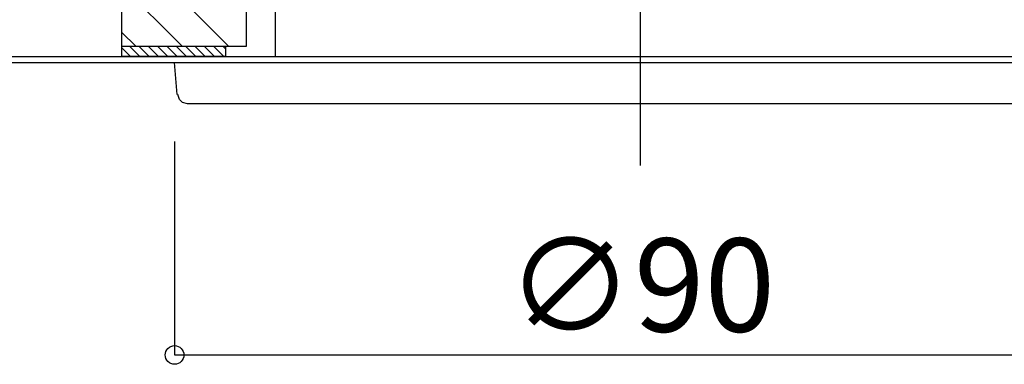
# Model space of a CAD drawing. Extents: x -405 to 205, y -16 to 288.
# Drawn here: x -279 to -247, y 163 to 174 of the extents above; entities that cross this region are included whole.
import ezdxf

# ---------------------------------------------------------------- set-up
doc = ezdxf.new("R2010")
doc.units = 0
doc.header["$MEASUREMENT"] = 0
doc.linetypes.add('CENTER', pattern=[12, 7.5, -1.5, 1.5, -1.5])
doc.layers.get('0').update_dxf_attribs({"linetype": 'CONTINUOUS'})
doc.layers.get('DEFPOINTS').update_dxf_attribs({"linetype": 'CONTINUOUS'})
doc.layers.add('VIEW0005', color=7, linetype='CONTINUOUS')
doc.styles.get("Standard").update_dxf_attribs({"font": 'ROMANS', "bigfont": 'EXTFONT'})
doc.dimstyles.new('ISO-25', dxfattribs={"dimtxt": 2.5, "dimasz": 2.5, "dimexe": 1.25, "dimexo": 0.625, "dimtad": 1, "dimdec": 4, "dimdsep": 46, "dimtxsty": 'STANDARD', "dimcen": 2.5, "dimadec": 0, "dimazin": 0, "dimtfac": 1, "dimtdec": 4, "dimtmove": 0, "dimatfit": 3, "dimfxl": 1, "dimtolj": 1, "dimtzin": 0, "dimarcsym": 0})

# ---------------------------------------------------------------- blocks, each defined once
blk = doc.blocks.new('DTL1189')
at = {"color": 20, "linetype": 'Continuous'}
blk.add_lwpolyline([(63.239301, 131.355241), (63.191328, 131.970842)], dxfattribs=at)
blk = doc.blocks.new('DTL1194')
at = {"color": 20, "linetype": 'Continuous'}
blk.add_lwpolyline([(63.444467, 131.174088), (63.3478, 131.198785), (63.287834, 131.259107), (63.251499, 131.355419)], dxfattribs=at)
blk = doc.blocks.new('DTL1208')
at = {"color": 20, "linetype": 'Continuous'}
blk.add_lwpolyline([(80.98839, 131.174196), (79.407942, 131.174196), (63.444747, 131.174196)], dxfattribs=at)
blk = doc.blocks.new('DTL1209')
at = {"color": 20, "linetype": 'Continuous'}
blk.add_lwpolyline([(63.191102, 131.970772), (81.24168, 131.970772)], dxfattribs=at)
blk = doc.blocks.new('DTL1219')
at = {"color": 20, "linetype": 'Continuous'}
blk.add_lwpolyline([(65.145838, 132.087895), (65.157842, 135.952576)], dxfattribs=at)
blk = doc.blocks.new('DTL1440')
at = {"color": 20, "linetype": 'Continuous'}
blk.add_lwpolyline([(64.180856, 132.230796), (64.123345, 132.288302)], dxfattribs=at)
blk = doc.blocks.new('DTL1441')
at = {"color": 20, "linetype": 'Continuous'}
blk.add_lwpolyline([(64.143811, 132.087922), (63.94308, 132.288302)], dxfattribs=at)
blk = doc.blocks.new('DTL1442')
at = {"color": 20, "linetype": 'Continuous'}
blk.add_lwpolyline([(63.963546, 132.087922), (63.762816, 132.288302)], dxfattribs=at)
blk = doc.blocks.new('DTL1443')
at = {"color": 20, "linetype": 'Continuous'}
blk.add_lwpolyline([(63.783271, 132.087922), (63.58254, 132.288302)], dxfattribs=at)
blk = doc.blocks.new('DTL1444')
at = {"color": 20, "linetype": 'Continuous'}
blk.add_lwpolyline([(63.603006, 132.087922), (63.402276, 132.288302)], dxfattribs=at)
blk = doc.blocks.new('DTL1445')
at = {"color": 20, "linetype": 'Continuous'}
blk.add_lwpolyline([(63.422731, 132.087922), (63.222, 132.288302)], dxfattribs=at)
blk = doc.blocks.new('DTL1446')
at = {"color": 20, "linetype": 'Continuous'}
blk.add_lwpolyline([(63.242466, 132.087922), (63.041736, 132.288302)], dxfattribs=at)
blk = doc.blocks.new('DTL1447')
at = {"color": 20, "linetype": 'Continuous'}
blk.add_lwpolyline([(63.062191, 132.087922), (62.86146, 132.288302)], dxfattribs=at)
blk = doc.blocks.new('DTL1448')
at = {"color": 20, "linetype": 'Continuous'}
blk.add_lwpolyline([(62.881926, 132.087922), (62.681196, 132.288302)], dxfattribs=at)
blk = doc.blocks.new('DTL1449')
at = {"color": 20, "linetype": 'Continuous'}
blk.add_lwpolyline([(62.701651, 132.087922), (62.50092, 132.288302)], dxfattribs=at)
blk = doc.blocks.new('DTL1450')
at = {"color": 20, "linetype": 'Continuous'}
blk.add_lwpolyline([(62.521386, 132.087922), (62.320656, 132.288302)], dxfattribs=at)
blk = doc.blocks.new('DTL1451')
at = {"color": 20, "linetype": 'Continuous'}
blk.add_lwpolyline([(62.341122, 132.087922), (62.17355, 132.255138)], dxfattribs=at)
blk = doc.blocks.new('DTL1486')
at = {"color": 20, "linetype": 'Continuous'}
blk.add_lwpolyline([(64.180856, 132.087922), (62.17355, 132.087922)], dxfattribs=at)
blk = doc.blocks.new('DTL1487')
at = {"color": 20, "linetype": 'Continuous'}
blk.add_lwpolyline([(62.17355, 132.288302), (64.582662, 132.288302)], dxfattribs=at)
blk = doc.blocks.new('DTL1493')
at = {"color": 20, "linetype": 'Continuous'}
blk.add_lwpolyline([(64.180856, 132.087922), (64.180856, 132.288302)], dxfattribs=at)
blk = doc.blocks.new('DTL1494')
at = {"color": 20, "linetype": 'Continuous'}
blk.add_lwpolyline([(62.17355, 132.087922), (62.17355, 134.094878)], dxfattribs=at)
blk = doc.blocks.new('DTL1495')
at = {"color": 20, "linetype": 'Continuous'}
blk.add_lwpolyline([(64.582662, 132.288302), (64.582662, 134.094878)], dxfattribs=at)
blk = doc.blocks.new('DTL1500')
at = {"color": 20, "linetype": 'Continuous'}
blk.add_lwpolyline([(48.584543, 131.970799), (95.848303, 131.970799)], dxfattribs=at)
blk = doc.blocks.new('DTL1501')
at = {"color": 20, "linetype": 'Continuous'}
blk.add_lwpolyline([(48.584543, 132.087922), (95.848303, 132.087922)], dxfattribs=at)
blk = doc.blocks.new('DTL1542')
at = {"color": 20, "linetype": 'Continuous'}
blk.add_lwpolyline([(64.238002, 132.288292), (62.431631, 134.094878)], dxfattribs=at)
blk = doc.blocks.new('DTL1543')
at = {"color": 20, "linetype": 'Continuous'}
blk.add_lwpolyline([(62.441298, 132.288292), (62.17355, 132.556083)], dxfattribs=at)
blk = doc.blocks.new('DTL1544')
at = {"color": 20, "linetype": 'Continuous'}
blk.add_lwpolyline([(63.340102, 132.288292), (62.17355, 133.454844)], dxfattribs=at)
blk = doc.blocks.new('DTL1546')
at = {"color": 20, "linetype": 'CENTER'}
blk.add_lwpolyline([(72.21047, 129.980083), (72.21047, 145.747838)], dxfattribs=at)
blk = doc.blocks.new('_ORIGIN')
at = {"color": 0, "linetype": 'ByBlock'}
blk.add_line((0, 0), (-1, 0), dxfattribs=at)
blk.add_circle((0, 0), 0.5, dxfattribs=at)
blk = doc.blocks.new('*D1920')
at = {"layer": 'DEFPOINTS', "color": 0}
for p in [(-274.091612, 172.976926), (-244.090663, 172.976926), (-244.090663, 163.571849)]:
    blk.add_point(p, dxfattribs=at)
at = {"layer": 'VIEW0005', "color": 0, "lineweight": -2}
for p, q in [((-274.091612, 170.436926), (-274.091612, 163.571849)), ((-244.090663, 170.436926), (-244.090663, 163.571849)), ((-273.491612, 163.571849), (-244.690663, 163.571849))]:
    blk.add_line(p, q, dxfattribs=at)
at = {"layer": 'VIEW0005', "color": 0, "lineweight": -2, "xscale": 0.6, "yscale": 0.6, "zscale": 0.6, "rotation": 180}
blk.add_blockref('_ORIGIN', (-274.091612, 163.571849), dxfattribs=at)
at = {"layer": 'VIEW0005', "color": 0, "lineweight": -2, "xscale": 0.6, "yscale": 0.6, "zscale": 0.6}
blk.add_blockref('_ORIGIN', (-244.090663, 163.571849), dxfattribs=at)
at = {"layer": 'VIEW0005', "color": 0, "insert": (-259.090137, 165.821849), "char_height": 3, "attachment_point": 5}
blk.add_mtext('\\A1;∅90', dxfattribs=at)

msp = doc.modelspace()

# ---------------------------------------------------------------- block references
at = {"layer": 'VIEW0005', "color": 7, "xscale": 1.66205, "yscale": 1.66205, "zscale": 1.66205}
for name in ['DTL1546', 'DTL1219', 'DTL1494', 'DTL1542', 'DTL1495', 'DTL1544', 'DTL1543', 'DTL1487', 'DTL1451', 'DTL1450', 'DTL1449', 'DTL1448', 'DTL1447', 'DTL1446', 'DTL1445', 'DTL1444', 'DTL1443', 'DTL1442', 'DTL1441', 'DTL1440', 'DTL1493', 'DTL1501', 'DTL1500', 'DTL1486', 'DTL1209', 'DTL1189', 'DTL1194', 'DTL1208']:
    msp.add_blockref(name, (-379.11876, -46.36512), dxfattribs=at)

# ---------------------------------------------------------------- dimensions: what is measured, and where the dimension line sits
at = {"layer": 'VIEW0005', "color": 7}
dim = msp.add_linear_dim(base=(-244.09066, 163.57185), p1=(-274.09161, 172.97693), p2=(-244.09066, 172.97693), angle=180, text='∅90', dimstyle='ISO-25', override={"dimtxt": 3, "dimasz": 0.6, "dimexe": 0, "dimexo": 2.54, "dimgap": 0.75, "dimtad": 1, "dimtih": 0, "dimtoh": 0, "dimdsep": 46, "dimblk1": 'ORIGIN', "dimblk2": 'ORIGIN', "dimsah": 1, "dimse1": 0, "dimse2": 0, "dimtmove": 0}, dxfattribs=at)
dim.commit()
dim.dimension.update_dxf_attribs({"geometry": '*D1920', "text_midpoint": (-259.09014, 163.57185), "dimtype": 160})

doc.saveas('drawing.dxf')
